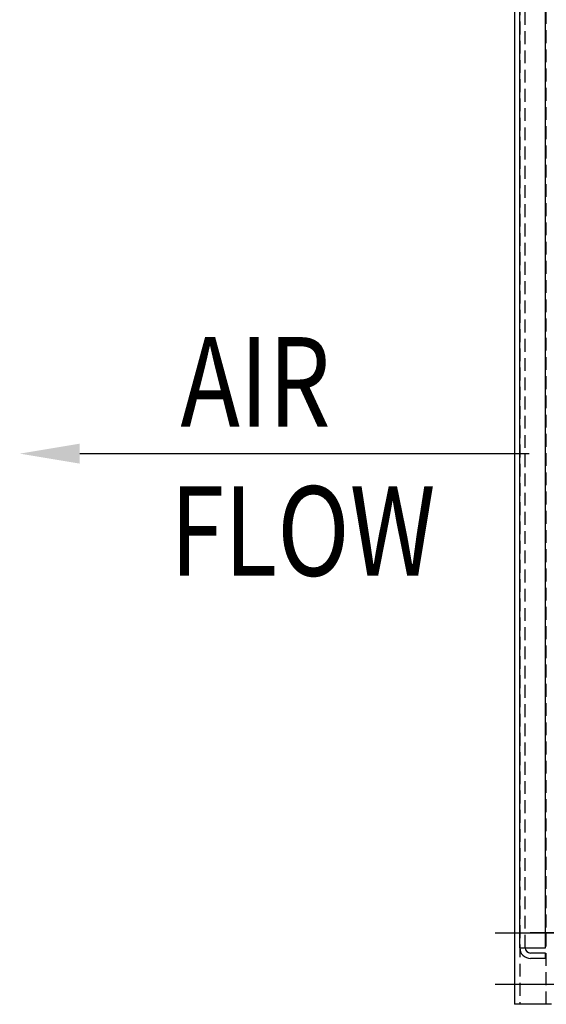
# Model space of a CAD drawing. Units: inches. Extents: x -170 to 126, y -10 to 119.
# Drawn here: x -33 to -23, y 17 to 36 of the extents above; entities that cross this region are included whole.
import ezdxf

# ---------------------------------------------------------------- set-up
doc = ezdxf.new("R2010")
doc.units = ezdxf.units.IN
doc.header["$MEASUREMENT"] = 0
doc.linetypes.add('HIDDEN', pattern=[0.375, 0.25, -0.125])
doc.styles.add('MASTER', font='romans', dxfattribs={"width": 0.8})

msp = doc.modelspace()

# ---------------------------------------------------------------- linework, layer by layer
at = {"color": 7}
for p, q in [((-23.149, 86.717), (-23.149, 16.924)), ((-23.045, 18.028), (-23.045, 86.36)), ((-22.545, 18.028), (-22.545, 86.36)), ((-31.628, 27.665), (-22.866, 27.665)), ((-23.526, 18.32), (-22.086, 18.32)), ((-22.843, 18.323), (-21.943, 18.323)), ((-23.045, 18.028), (-22.545, 18.028)), ((-22.545, 17.924), (-22.837, 17.924)), ((-22.545, 17.82), (-22.545, 17.924)), ((-22.545, 17.82), (-22.837, 17.82)), ((-23.526, 17.32), (-22.086, 17.32)), ((-22.843, 17.32), (-21.943, 17.32)), ((-22.425, 16.924), (-23.149, 16.924))]:
    msp.add_line(p, q, dxfattribs=at)
at = {"color": 7, "linetype": 'HIDDEN'}
for p, q in [((-23.045, 86.717), (-23.045, 16.924)), ((-22.529, 16.924), (-22.529, 86.717)), ((-22.941, 18.028), (-22.941, 86.36))]:
    msp.add_line(p, q, dxfattribs=at)
at = {"color": 7}
for radius in [0.208, 0.104]:
    msp.add_arc((-22.837, 18.028), radius, 180, 270, dxfattribs=at)
msp.add_solid([(-31.628, 27.47), (-32.798, 27.665), (-31.628, 27.86)], dxfattribs=at)

# ---------------------------------------------------------------- texts
at = {"color": 7, "style": 'MASTER', "width": 0.8}
for s, p in [('AIR', (-29.663, 28.193)), ('FLOW', (-29.862, 25.283))]:
    msp.add_text(s, height=1.7458, dxfattribs=at).set_placement(p)

doc.saveas('drawing.dxf')
